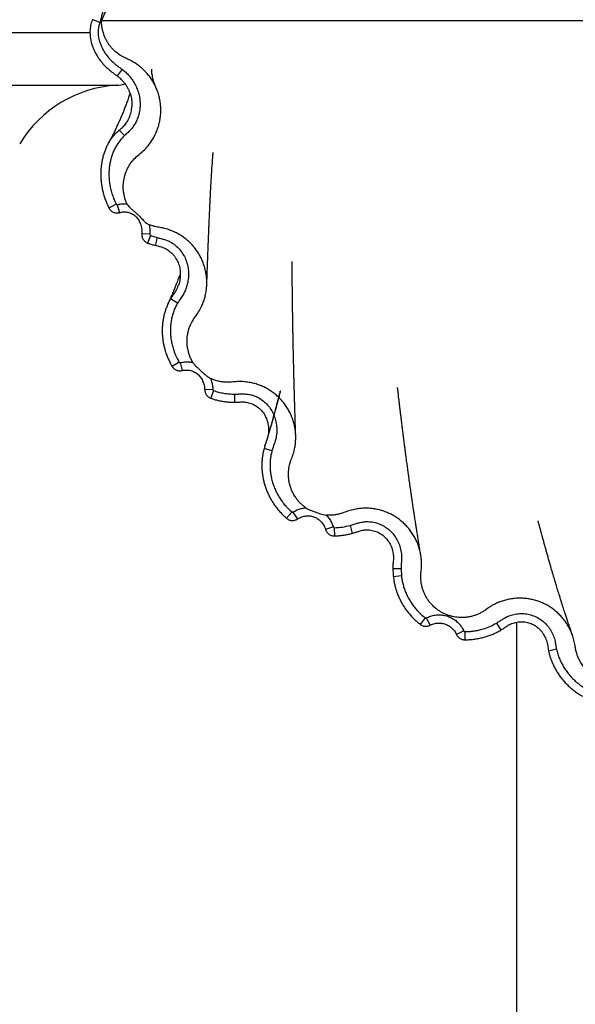
# Model space of a CAD drawing. Units: millimetres. Extents: x 40 to 845, y 51 to 1148.
# Drawn here: x 195 to 243, y 265 to 350 of the extents above; entities that cross this region are included whole.
import ezdxf

# ---------------------------------------------------------------- set-up
doc = ezdxf.new("R2010")
doc.units = ezdxf.units.MM
doc.header["$LTSCALE"] = 4

msp = doc.modelspace()

# ---------------------------------------------------------------- linework, layer by layer
at = {"color": 7, "linetype": 'Continuous', "lineweight": 25}
for p, q in [((202.548, 350.488), (202.194, 349.575)), ((203.767, 349.568), (202.238, 349.568)), ((206.982, 349.568), (203.767, 349.568)), ((209.542, 349.568), (206.982, 349.568)), ((212.757, 349.568), (209.542, 349.568)), ((215.318, 349.568), (212.757, 349.568)), ((218.533, 349.568), (215.318, 349.568)), ((221.093, 349.568), (218.533, 349.568)), ((224.308, 349.568), (221.093, 349.568)), ((226.868, 349.568), (224.308, 349.568)), ((230.083, 349.568), (226.868, 349.568)), ((232.644, 349.568), (230.083, 349.568)), ((204.154, 339.767), (203.703, 340.233)), ((202.784, 339.116), (202.799, 339.146)), ((206.382, 331.224), (206.946, 331.042)), ((207.846, 325.303), (207.851, 325.316)), ((208.696, 325.438), (208.094, 325.787)), ((227.803, 302.71), (227.835, 302.098)), ((237.691, 298.14), (237.691, 262.568))]:
    msp.add_line(p, q, dxfattribs=at)
at = {"color": 8, "linetype": 'Continuous', "lineweight": 25}
for p, q in [((147.691, 348.568), (201.211, 348.568)), ((203.95, 345.435), (203.524, 344.88)), ((151.91, 344.068), (203.472, 344.068)), ((203.45, 333.885), (202.827, 333.565)), ((203.528, 333.849), (203.716, 333.175)), ((206.333, 331.318), (205.633, 331.35)), ((206.382, 331.224), (206.13, 330.571)), ((206.946, 331.042), (206.769, 330.365)), ((208.827, 320.38), (208.223, 320.025)), ((208.907, 320.343), (209.076, 319.664)), ((211.714, 318.043), (211.015, 318.009)), ((211.769, 317.955), (211.538, 317.294)), ((213.557, 317.653), (213.56, 316.953)), ((216.765, 312.807), (216.089, 312.989)), ((218.47, 307.558), (218.013, 307.028)), ((218.564, 307.553), (218.945, 306.966)), ((222.016, 306.286), (221.352, 306.064)), ((222.094, 306.225), (222.102, 305.525)), ((223.44, 306.415), (223.627, 305.74)), ((227.803, 302.71), (227.103, 302.714)), ((227.835, 302.098), (227.139, 302.02)), ((229.869, 298.51), (229.439, 297.958)), ((229.962, 298.503), (230.284, 297.882)), ((233.178, 297.393), (232.546, 297.092)), ((233.257, 297.339), (233.254, 296.639)), ((235.971, 298.065), (236.328, 297.463)), ((241.101, 295.824), (240.419, 295.667))]:
    msp.add_line(p, q, dxfattribs=at)
at = {"color": 8, "linetype": 'Continuous', "lineweight": 25, "flags": 128}
msp.add_lwpolyline([(216.167, 313.222), (216.287, 313.58), (216.287, 313.58), (216.287, 313.58)], dxfattribs=at)
at = {"color": 7, "linetype": 'Continuous', "lineweight": 25}
for centre, radius, start, end in [((204.149, 333.59), 10.5, 93.69399, 148.5515), ((203.182, 348.568), 4.509, 273.69399, 283.09017)]:
    msp.add_arc(centre, radius, start, end, dxfattribs=at)
for points, knots in [([(202.443, 350.922), (202.373, 350.675), (202.233, 350.181), (202.116, 349.68), (202.058, 349.429)], [0, 0, 0, 0, 0.499747, 1, 1, 1, 1]), ([(201.4, 349.674), (201.395, 349.66), (201.362, 349.569), (201.31, 349.402), (201.253, 349.17), (201.216, 348.937), (201.199, 348.696), (201.201, 348.446), (201.223, 348.188), (201.267, 347.925), (201.331, 347.659), (201.418, 347.39), (201.526, 347.12), (201.656, 346.852), (201.807, 346.585), (201.981, 346.321), (202.177, 346.063), (202.392, 345.815), (202.626, 345.578), (202.877, 345.354), (203.136, 345.151), (203.356, 344.999), (203.48, 344.906), (203.521, 344.876)], [0, 0, 0, 0, 0.007646, 0.051109, 0.092735, 0.133943, 0.176073, 0.220591, 0.266167, 0.313033, 0.361335, 0.411153, 0.462469, 0.515146, 0.568779, 0.625024, 0.68224, 0.740249, 0.799015, 0.858465, 0.918034, 0.973054, 1, 1, 1, 1]), ([(202.055, 349.43), (201.985, 349.456), (201.846, 349.508), (201.658, 349.578), (201.511, 349.632), (201.415, 349.668), (201.405, 349.672), (201.4, 349.674)], [0, 0, 0, 0, 0.202135, 0.404271, 0.606406, 0.808542, 1, 1, 1, 1]), ([(204.332, 346.343), (204.175, 346.417), (203.859, 346.567), (203.495, 346.832), (203.221, 347.082), (203.021, 347.299), (202.838, 347.533), (202.676, 347.782), (202.537, 348.041), (202.42, 348.311), (202.325, 348.592), (202.251, 348.897), (202.201, 349.223), (202.194, 349.453), (202.191, 349.568)], [0, 0, 0, 0, 0.126587, 0.256039, 0.327082, 0.398131, 0.471235, 0.544334, 0.615258, 0.686185, 0.759167, 0.832148, 0.915666, 1, 1, 1, 1]), ([(252.691, 349.568), (252.118, 349.568), (250.952, 349.568), (249.182, 349.568), (247.375, 349.568), (245.549, 349.568), (243.727, 349.568), (241.932, 349.568), (240.187, 349.568), (238.508, 349.568), (236.908, 349.568), (235.398, 349.568), (233.979, 349.568), (233.082, 349.568), (232.644, 349.568)], [0, 0, 0, 0, 0.081226, 0.165161, 0.251273, 0.338989, 0.427419, 0.51559, 0.602599, 0.687784, 0.770507, 0.850209, 0.926734, 1, 1, 1, 1]), ([(202.055, 349.43), (202.013, 349.301), (201.928, 349.038), (201.888, 348.627), (201.916, 348.213), (202, 347.847), (202.113, 347.527), (202.237, 347.25), (202.385, 346.982), (202.61, 346.637), (202.942, 346.236), (203.331, 345.878), (203.681, 345.627), (203.86, 345.499), (203.95, 345.435)], [0, 0, 0, 0, 0.08521, 0.172899, 0.25787, 0.344995, 0.407872, 0.470763, 0.535405, 0.600054, 0.729488, 0.861572, 0.930761, 1, 1, 1, 1]), ([(205.406, 338.151), (205.561, 338.281), (205.873, 338.542), (206.227, 338.952), (206.499, 339.336), (206.704, 339.683), (206.88, 340.049), (207.023, 340.428), (207.132, 340.814), (207.209, 341.207), (207.253, 341.609), (207.264, 342.014), (207.241, 342.417), (207.183, 342.818), (207.09, 343.216), (206.964, 343.603), (206.808, 343.973), (206.623, 344.328), (206.407, 344.669), (206.163, 344.991), (205.893, 345.288), (205.6, 345.563), (205.282, 345.814), (204.96, 346.026), (204.643, 346.204), (204.436, 346.296), (204.332, 346.343)], [0, 0, 0, 0, 0.060723, 0.122447, 0.162382, 0.202315, 0.243416, 0.284515, 0.32426, 0.364006, 0.404879, 0.445751, 0.485947, 0.526141, 0.567543, 0.608946, 0.648639, 0.688332, 0.729158, 0.769982, 0.809868, 0.849756, 0.89079, 0.931824, 0.965826, 1, 1, 1, 1]), ([(203.95, 345.435), (204.055, 345.35), (204.266, 345.179), (204.55, 344.885), (204.815, 344.552), (205.049, 344.175), (205.244, 343.756), (205.384, 343.329), (205.466, 342.899), (205.496, 342.474), (205.476, 342.057), (205.407, 341.655), (205.293, 341.272), (205.137, 340.916), (204.943, 340.59), (204.72, 340.295), (204.45, 340.026), (204.255, 339.856), (204.154, 339.767)], [0, 0, 0, 0, 0.061833, 0.123801, 0.185594, 0.25545, 0.325558, 0.395391, 0.459847, 0.524532, 0.588975, 0.649405, 0.710045, 0.770443, 0.826341, 0.882431, 0.938307, 1, 1, 1, 1]), ([(206.824, 343.926), (206.819, 343.937), (206.81, 343.956), (206.784, 344.02), (206.747, 344.118), (206.694, 344.275), (206.638, 344.465), (206.581, 344.681), (206.536, 344.891), (206.503, 345.079), (206.483, 345.269), (206.478, 345.371), (206.478, 345.448), (206.478, 345.449), (206.478, 345.449)], [0, 0, 0, 0, 0.069977, 0.115349, 0.215424, 0.323866, 0.426171, 0.54248, 0.663728, 0.768479, 0.86878, 0.974933, 0.993715, 1, 1, 1, 1]), ([(203.518, 344.872), (203.542, 344.855), (203.629, 344.791), (203.769, 344.677), (203.935, 344.515), (204.094, 344.334), (204.25, 344.128), (204.392, 343.903), (204.514, 343.667), (204.615, 343.425), (204.693, 343.179), (204.749, 342.932), (204.78, 342.684), (204.792, 342.458), (204.783, 342.315), (204.779, 342.255)], [0, 0, 0, 0, 0.0294961, 0.1069491, 0.1788516, 0.2579007, 0.345798, 0.433871, 0.5214405, 0.6079735, 0.6930799, 0.776514, 0.8585133, 0.9403697, 1, 1, 1, 1]), ([(204.626, 343.378), (204.616, 343.348), (204.565, 343.193), (204.467, 342.906), (204.33, 342.528), (204.194, 342.169), (204.057, 341.822), (203.918, 341.485), (203.794, 341.193), (203.688, 340.952), (203.599, 340.753), (203.512, 340.563), (203.431, 340.39), (203.352, 340.225), (203.264, 340.043), (203.156, 339.825), (203.022, 339.564), (202.9, 339.331), (202.822, 339.191), (202.797, 339.147)], [0, 0, 0, 0, 0.018323, 0.095645, 0.178669, 0.258323, 0.328119, 0.408142, 0.484739, 0.530203, 0.578577, 0.625674, 0.666852, 0.705494, 0.749812, 0.807252, 0.87781, 0.96147, 1, 1, 1, 1]), ([(203.703, 340.233), (203.793, 340.307), (203.883, 340.381), (203.977, 340.451), (203.977, 340.451)], [0, 0, 0, 0, 0.999836, 1, 1, 1, 1]), ([(204.154, 339.767), (204.017, 339.624), (203.74, 339.335), (203.454, 338.901), (203.254, 338.514), (203.118, 338.187), (203.007, 337.847), (202.921, 337.492), (202.861, 337.129), (202.827, 336.755), (202.819, 336.377), (202.839, 335.977), (202.891, 335.561), (202.979, 335.128), (203.103, 334.7), (203.257, 334.282), (203.386, 334.016), (203.45, 333.885)], [0, 0, 0, 0, 0.093538, 0.188967, 0.244367, 0.299772, 0.356625, 0.413484, 0.472275, 0.53107, 0.591096, 0.651125, 0.720231, 0.789338, 0.860174, 0.931012, 1, 1, 1, 1]), ([(202.784, 339.116), (202.765, 339.084), (202.693, 338.958), (202.585, 338.727), (202.461, 338.422), (202.355, 338.103), (202.268, 337.774), (202.2, 337.434), (202.153, 337.087), (202.126, 336.732), (202.12, 336.373), (202.136, 336.01), (202.174, 335.645), (202.233, 335.28), (202.315, 334.916), (202.418, 334.556), (202.543, 334.2), (202.679, 333.869), (202.783, 333.662), (202.83, 333.567)], [0, 0, 0, 0, 0.019398, 0.075502, 0.132547, 0.190572, 0.249589, 0.30956, 0.370397, 0.431947, 0.494002, 0.557076, 0.620655, 0.684726, 0.749248, 0.814165, 0.879403, 0.944876, 1, 1, 1, 1]), ([(204.371, 333.923), (204.366, 333.932), (204.321, 334.03), (204.245, 334.221), (204.157, 334.505), (204.095, 334.799), (204.046, 335.191), (204.047, 335.584), (204.095, 335.971), (204.156, 336.26), (204.242, 336.542), (204.352, 336.818), (204.487, 337.087), (204.689, 337.414), (204.981, 337.788), (205.263, 338.029), (205.406, 338.151)], [0, 0, 0, 0, 0.006338, 0.068954, 0.131567, 0.196092, 0.260621, 0.383196, 0.446235, 0.509272, 0.571848, 0.634425, 0.698904, 0.763385, 0.880216, 1, 1, 1, 1]), ([(211.191, 326.998), (211.198, 327.176), (211.21, 327.514), (211.228, 328.007), (211.245, 328.45), (211.259, 328.851), (211.272, 329.183), (211.282, 329.462), (211.291, 329.685), (211.299, 329.898), (211.307, 330.117), (211.316, 330.364), (211.329, 330.677), (211.342, 331.028), (211.356, 331.385), (211.37, 331.717), (211.384, 332.057), (211.4, 332.449), (211.419, 332.877), (211.438, 333.307), (211.454, 333.662), (211.468, 333.96), (211.479, 334.202), (211.491, 334.424), (211.501, 334.624), (211.511, 334.824), (211.523, 335.053), (211.539, 335.362), (211.56, 335.731), (211.583, 336.128), (211.605, 336.497), (211.626, 336.829), (211.646, 337.128), (211.666, 337.407), (211.683, 337.643), (211.697, 337.842), (211.71, 338.002), (211.721, 338.151), (211.73, 338.255), (211.733, 338.309), (211.734, 338.321), (211.734, 338.325), (211.734, 338.327), (211.734, 338.327), (211.734, 338.327)], [0, 0, 0, 0, 0.055439, 0.104645, 0.14744, 0.185438, 0.220194, 0.241805, 0.263783, 0.282536, 0.300788, 0.324233, 0.350227, 0.385725, 0.418611, 0.445072, 0.473373, 0.507934, 0.547284, 0.583749, 0.617691, 0.640142, 0.66021, 0.678045, 0.694403, 0.709573, 0.728007, 0.751599, 0.786315, 0.819335, 0.849614, 0.876802, 0.900486, 0.922809, 0.94479, 0.95796, 0.971108, 0.98365, 0.995614, 0.998029, 0.998895, 0.99956, 0.999832, 1, 1, 1, 1]), ([(202.828, 333.566), (202.83, 333.561), (202.848, 333.519), (202.898, 333.448), (202.978, 333.356), (203.073, 333.279), (203.179, 333.217), (203.294, 333.173), (203.415, 333.148), (203.536, 333.144), (203.638, 333.154), (203.695, 333.17), (203.716, 333.177)], [0, 0, 0, 0, 0.015331, 0.130421, 0.245658, 0.362089, 0.477789, 0.594631, 0.711337, 0.829518, 0.938262, 1, 1, 1, 1]), ([(203.45, 333.885), (203.454, 333.878), (203.463, 333.863), (203.483, 333.85), (203.504, 333.845), (203.519, 333.846), (203.527, 333.848), (203.528, 333.849)], [0, 0, 0, 0, 0.262337, 0.527041, 0.751958, 0.964621, 1, 1, 1, 1]), ([(203.528, 333.849), (203.642, 333.875), (203.874, 333.93), (204.159, 333.941), (204.325, 333.926), (204.371, 333.923)], [0, 0, 0, 0, 0.413833, 0.837873, 1, 1, 1, 1]), ([(204.371, 333.923), (204.399, 333.871), (204.457, 333.765), (204.603, 333.601), (204.796, 333.427), (205.033, 333.235), (205.266, 333.028), (205.507, 332.792), (205.749, 332.53), (205.961, 332.321), (206.139, 332.19), (206.223, 332.15), (206.266, 332.13)], [0, 0, 0, 0, 0.0665064, 0.1360328, 0.2517122, 0.3674476, 0.485559, 0.6037083, 0.7487838, 0.8942994, 0.9465409, 1, 1, 1, 1]), ([(203.717, 333.171), (203.745, 333.18), (203.833, 333.206), (203.985, 333.229), (204.168, 333.238), (204.346, 333.224), (204.517, 333.187), (204.683, 333.13), (204.843, 333.051), (204.992, 332.953), (205.127, 332.839), (205.247, 332.707), (205.352, 332.558), (205.443, 332.392), (205.519, 332.209), (205.577, 332.012), (205.618, 331.802), (205.636, 331.583), (205.641, 331.431), (205.634, 331.353), (205.634, 331.351)], [0, 0, 0, 0, 0.027365, 0.088061, 0.146643, 0.203022, 0.258097, 0.31412, 0.370845, 0.427762, 0.484194, 0.540221, 0.597671, 0.657947, 0.721155, 0.787042, 0.855018, 0.925117, 0.997569, 1, 1, 1, 1]), ([(206.266, 332.13), (206.267, 332.128), (206.296, 331.995), (206.338, 331.724), (206.334, 331.454), (206.333, 331.318)], [0, 0, 0, 0, 0.008378, 0.499733, 1, 1, 1, 1]), ([(207.068, 331.918), (206.932, 331.942), (206.659, 331.988), (206.398, 332.083), (206.266, 332.13)], [0, 0, 0, 0, 0.496434, 1, 1, 1, 1]), ([(210.217, 324.281), (210.313, 324.416), (210.507, 324.687), (210.726, 325.1), (210.896, 325.501), (211.022, 325.885), (211.116, 326.284), (211.175, 326.687), (211.199, 327.09), (211.19, 327.491), (211.146, 327.895), (211.068, 328.293), (210.958, 328.682), (210.816, 329.059), (210.64, 329.427), (210.434, 329.777), (210.202, 330.105), (209.945, 330.411), (209.661, 330.698), (209.353, 330.96), (209.025, 331.193), (208.679, 331.398), (208.312, 331.575), (207.92, 331.725), (207.504, 331.846), (207.214, 331.894), (207.068, 331.918)], [0, 0, 0, 0, 0.049864, 0.10028, 0.140364, 0.180724, 0.22197, 0.263529, 0.303289, 0.343328, 0.384231, 0.425429, 0.465343, 0.505539, 0.546631, 0.588031, 0.627617, 0.667471, 0.708173, 0.749173, 0.789012, 0.829133, 0.870129, 0.911421, 0.955522, 1, 1, 1, 1]), ([(205.636, 331.35), (205.634, 331.333), (205.63, 331.275), (205.641, 331.174), (205.67, 331.054), (205.717, 330.939), (205.782, 330.834), (205.862, 330.74), (205.959, 330.659), (206.05, 330.602), (206.111, 330.58), (206.131, 330.573)], [0, 0, 0, 0, 0.052244, 0.178779, 0.30396, 0.428716, 0.553177, 0.678094, 0.802782, 0.936116, 1, 1, 1, 1]), ([(206.333, 331.318), (206.333, 331.304), (206.334, 331.28), (206.347, 331.251), (206.363, 331.233), (206.376, 331.227), (206.382, 331.224)], [0, 0, 0, 0, 0.365015, 0.618526, 0.83237, 1, 1, 1, 1]), ([(206.946, 331.042), (207.053, 331.015), (207.265, 330.961), (207.582, 330.872), (207.891, 330.762), (208.236, 330.585), (208.593, 330.315), (208.943, 329.949), (209.225, 329.529), (209.441, 329.063), (209.58, 328.561), (209.643, 328.024), (209.619, 327.471), (209.516, 326.973), (209.365, 326.55), (209.197, 326.195), (208.955, 325.835), (208.79, 325.582), (208.696, 325.438)], [0, 0, 0, 0, 0.04568, 0.091499, 0.137028, 0.182311, 0.252416, 0.322543, 0.392484, 0.462436, 0.535526, 0.608637, 0.686925, 0.765222, 0.819538, 0.87402, 0.928321, 1, 1, 1, 1]), ([(206.13, 330.571), (206.225, 330.537), (206.416, 330.467), (206.631, 330.407), (206.751, 330.375), (206.771, 330.37)], [0, 0, 0, 0, 0.449388, 0.906227, 1, 1, 1, 1]), ([(206.772, 330.375), (206.81, 330.366), (206.958, 330.329), (207.176, 330.278), (207.422, 330.203), (207.62, 330.119), (207.808, 330.014), (207.987, 329.889), (208.158, 329.744), (208.317, 329.58), (208.461, 329.399), (208.589, 329.205), (208.698, 329), (208.785, 328.787), (208.852, 328.566), (208.899, 328.335), (208.926, 328.096), (208.932, 327.851), (208.916, 327.604), (208.878, 327.357), (208.826, 327.136), (208.778, 327.001), (208.758, 326.945)], [0, 0, 0, 0, 0.025775, 0.099949, 0.146694, 0.194329, 0.240549, 0.288205, 0.337138, 0.387106, 0.437767, 0.488718, 0.539467, 0.589542, 0.639709, 0.690832, 0.743553, 0.797144, 0.851421, 0.906123, 0.960942, 1, 1, 1, 1]), ([(218.796, 314.112), (218.79, 314.286), (218.779, 314.616), (218.763, 315.094), (218.749, 315.52), (218.738, 315.888), (218.728, 316.196), (218.721, 316.443), (218.715, 316.642), (218.71, 316.818), (218.702, 317.062), (218.693, 317.401), (218.682, 317.794), (218.672, 318.172), (218.662, 318.518), (218.653, 318.866), (218.645, 319.195), (218.638, 319.486), (218.632, 319.749), (218.625, 320.016), (218.618, 320.317), (218.611, 320.652), (218.603, 321.014), (218.594, 321.393), (218.587, 321.767), (218.58, 322.114), (218.573, 322.435), (218.567, 322.759), (218.561, 323.113), (218.554, 323.499), (218.547, 323.897), (218.541, 324.283), (218.534, 324.713), (218.527, 325.209), (218.519, 325.798), (218.513, 326.328), (218.508, 326.782), (218.504, 327.153), (218.501, 327.529), (218.498, 327.906), (218.496, 328.275), (218.494, 328.592), (218.493, 328.801), (218.491, 328.917), (218.49, 328.968), (218.489, 328.993), (218.488, 328.998), (218.488, 328.999), (218.488, 328.999)], [0, 0, 0, 0, 0.041229, 0.077985, 0.110203, 0.137822, 0.160449, 0.178537, 0.192056, 0.203947, 0.216829, 0.245041, 0.276884, 0.300562, 0.324724, 0.349375, 0.372777, 0.392484, 0.408789, 0.426372, 0.446739, 0.469475, 0.493659, 0.518808, 0.544615, 0.567443, 0.586773, 0.607145, 0.630349, 0.655271, 0.681263, 0.706427, 0.728743, 0.762769, 0.799957, 0.838763, 0.861488, 0.884424, 0.907439, 0.930523, 0.953648, 0.974364, 0.988803, 0.993799, 0.997964, 0.999369, 0.999834, 1, 1, 1, 1]), ([(208.926, 327.941), (208.91, 327.899), (208.869, 327.792), (208.803, 327.62), (208.726, 327.422), (208.642, 327.208), (208.54, 326.952), (208.413, 326.638), (208.257, 326.261), (208.075, 325.833), (207.936, 325.511), (207.857, 325.338), (207.848, 325.317)], [0, 0, 0, 0, 0.0444299, 0.1133589, 0.1848211, 0.259359, 0.3487814, 0.4698051, 0.6145043, 0.782798, 0.9745911, 1, 1, 1, 1]), ([(208.094, 325.787), (208.195, 325.944), (208.296, 326.1), (208.411, 326.247), (208.411, 326.247)], [0, 0, 0, 0, 0.999899, 1, 1, 1, 1]), ([(207.845, 325.304), (207.817, 325.243), (207.743, 325.079), (207.645, 324.802), (207.549, 324.477), (207.474, 324.143), (207.42, 323.803), (207.386, 323.457), (207.374, 323.106), (207.384, 322.751), (207.415, 322.396), (207.469, 322.041), (207.543, 321.687), (207.64, 321.337), (207.758, 320.991), (207.897, 320.652), (208.051, 320.328), (208.168, 320.123), (208.224, 320.025)], [0, 0, 0, 0, 0.036609, 0.098137, 0.159905, 0.221942, 0.28452, 0.347766, 0.411657, 0.476144, 0.541156, 0.606313, 0.672055, 0.738147, 0.804545, 0.871251, 0.938253, 1, 1, 1, 1]), ([(208.696, 325.438), (208.636, 325.328), (208.515, 325.108), (208.368, 324.756), (208.249, 324.391), (208.161, 324.016), (208.103, 323.638), (208.075, 323.255), (208.077, 322.869), (208.11, 322.472), (208.174, 322.072), (208.271, 321.666), (208.401, 321.266), (208.579, 320.831), (208.737, 320.543), (208.827, 320.38)], [0, 0, 0, 0, 0.071053, 0.142105, 0.215204, 0.288307, 0.359977, 0.431649, 0.505087, 0.57853, 0.656505, 0.734482, 0.814396, 0.894313, 1, 1, 1, 1]), ([(210.011, 320.34), (209.953, 320.444), (209.834, 320.652), (209.672, 321.052), (209.566, 321.45), (209.513, 321.836), (209.497, 322.131), (209.507, 322.426), (209.542, 322.721), (209.603, 323.015), (209.714, 323.384), (209.9, 323.821), (210.11, 324.126), (210.217, 324.281)], [0, 0, 0, 0, 0.085127, 0.171181, 0.3086, 0.379021, 0.449942, 0.519836, 0.59025, 0.662269, 0.734825, 0.865759, 1, 1, 1, 1]), ([(208.224, 320.026), (208.228, 320.018), (208.251, 319.975), (208.307, 319.904), (208.394, 319.817), (208.495, 319.746), (208.61, 319.69), (208.732, 319.653), (208.86, 319.639), (208.975, 319.642), (209.045, 319.658), (209.076, 319.665)], [0, 0, 0, 0, 0.0246, 0.148208, 0.271505, 0.395703, 0.519099, 0.655629, 0.780569, 0.906223, 1, 1, 1, 1]), ([(208.827, 320.38), (208.832, 320.372), (208.842, 320.357), (208.865, 320.344), (208.888, 320.34), (208.901, 320.342), (208.907, 320.343)], [0, 0, 0, 0, 0.283712, 0.56969, 0.814918, 1, 1, 1, 1]), ([(208.907, 320.343), (209.036, 320.369), (209.298, 320.42), (209.673, 320.414), (209.909, 320.363), (210.011, 320.34)], [0, 0, 0, 0, 0.352807, 0.716842, 1, 1, 1, 1]), ([(210.011, 320.34), (210.058, 320.274), (210.152, 320.139), (210.343, 319.949), (210.559, 319.75), (210.8, 319.538), (211.039, 319.324), (211.267, 319.131), (211.433, 319.037), (211.505, 318.996)], [0, 0, 0, 0, 0.12015, 0.243161, 0.400276, 0.557353, 0.717331, 0.877204, 1, 1, 1, 1]), ([(209.077, 319.661), (209.111, 319.67), (209.205, 319.695), (209.364, 319.712), (209.548, 319.713), (209.727, 319.691), (209.9, 319.647), (210.068, 319.581), (210.227, 319.496), (210.376, 319.391), (210.511, 319.268), (210.632, 319.128), (210.739, 318.971), (210.831, 318.798), (210.906, 318.61), (210.964, 318.408), (211.001, 318.206), (211.01, 318.071), (211.014, 318.008)], [0, 0, 0, 0, 0.035734, 0.099661, 0.162041, 0.222725, 0.283096, 0.344091, 0.405616, 0.467323, 0.528976, 0.591398, 0.655649, 0.722206, 0.791132, 0.862232, 0.935682, 1, 1, 1, 1]), ([(211.505, 318.996), (211.541, 318.9), (211.613, 318.707), (211.685, 318.387), (211.704, 318.163), (211.714, 318.043)], [0, 0, 0, 0, 0.313073, 0.630211, 1, 1, 1, 1]), ([(213.429, 318.687), (213.333, 318.677), (213.14, 318.658), (212.846, 318.661), (212.55, 318.686), (212.224, 318.743), (211.871, 318.838), (211.627, 318.943), (211.505, 318.996)], [0, 0, 0, 0, 0.147355, 0.294716, 0.446338, 0.597961, 0.797688, 1, 1, 1, 1]), ([(218.44, 312.119), (218.493, 312.258), (218.599, 312.539), (218.704, 312.961), (218.771, 313.374), (218.802, 313.778), (218.799, 314.188), (218.76, 314.595), (218.688, 314.992), (218.582, 315.381), (218.443, 315.763), (218.273, 316.132), (218.073, 316.482), (217.846, 316.814), (217.588, 317.129), (217.305, 317.42), (217.001, 317.683), (216.679, 317.919), (216.334, 318.13), (215.972, 318.311), (215.598, 318.459), (215.212, 318.576), (214.813, 318.661), (214.381, 318.715), (213.917, 318.732), (213.592, 318.702), (213.429, 318.687)], [0, 0, 0, 0, 0.044946, 0.090296, 0.130446, 0.170873, 0.212188, 0.253815, 0.293644, 0.333756, 0.37474, 0.416022, 0.455871, 0.495999, 0.537017, 0.578344, 0.61793, 0.657783, 0.698481, 0.739477, 0.779383, 0.819576, 0.860652, 0.902028, 0.950759, 1, 1, 1, 1]), ([(211.017, 318.009), (211.017, 317.992), (211.018, 317.934), (211.039, 317.835), (211.079, 317.717), (211.138, 317.607), (211.213, 317.508), (211.302, 317.422), (211.407, 317.351), (211.488, 317.309), (211.535, 317.296), (211.539, 317.295)], [0, 0, 0, 0, 0.05327, 0.186929, 0.3191, 0.450816, 0.581948, 0.713556, 0.844847, 0.986357, 1, 1, 1, 1]), ([(211.714, 318.043), (211.716, 318.029), (211.719, 318.006), (211.735, 317.978), (211.752, 317.962), (211.765, 317.957), (211.769, 317.955)], [0, 0, 0, 0, 0.369235, 0.638085, 0.86676, 1, 1, 1, 1]), ([(211.769, 317.955), (211.911, 317.909), (212.196, 317.816), (212.639, 317.723), (213.094, 317.662), (213.402, 317.656), (213.557, 317.653)], [0, 0, 0, 0, 0.245511, 0.492725, 0.745403, 1, 1, 1, 1]), ([(213.557, 317.653), (213.684, 317.655), (213.939, 317.66), (214.32, 317.668), (214.701, 317.648), (215.109, 317.566), (215.528, 317.393), (215.945, 317.137), (216.313, 316.814), (216.626, 316.433), (216.875, 316.002), (217.058, 315.524), (217.165, 315.012), (217.19, 314.472), (217.129, 313.925), (216.996, 313.468), (216.853, 313.103), (216.794, 312.906), (216.765, 312.807)], [0, 0, 0, 0, 0.052562, 0.105329, 0.157641, 0.209581, 0.276696, 0.343825, 0.410829, 0.477839, 0.546713, 0.615608, 0.688606, 0.761622, 0.838313, 0.915002, 0.957517, 1, 1, 1, 1]), ([(216.435, 314.123), (216.511, 314.351), (216.651, 314.767), (216.733, 315.082), (216.826, 315.408), (216.9, 315.681), (216.964, 315.912), (217.014, 316.099), (217.052, 316.239), (217.079, 316.34), (217.1, 316.422), (217.125, 316.515), (217.157, 316.636), (217.197, 316.789), (217.244, 316.97), (217.298, 317.176), (217.356, 317.402), (217.41, 317.613), (217.451, 317.779), (217.474, 317.872), (217.482, 317.908), (217.483, 317.913), (217.483, 317.912), (217.483, 317.911), (217.482, 317.908), (217.481, 317.904), (217.479, 317.899), (217.477, 317.889), (217.473, 317.875), (217.465, 317.843), (217.451, 317.792), (217.427, 317.697), (217.391, 317.557), (217.343, 317.373), (217.29, 317.171), (217.237, 316.967), (217.185, 316.775), (217.137, 316.593), (217.09, 316.422), (217.039, 316.233), (216.976, 316.004), (216.895, 315.712), (216.797, 315.362), (216.681, 314.958), (216.548, 314.502), (216.398, 313.998), (216.266, 313.565), (216.183, 313.307), (216.158, 313.226)], [0, 0, 0, 0, 0.055824, 0.101327, 0.141184, 0.175377, 0.203887, 0.2267, 0.243804, 0.255188, 0.263386, 0.27365, 0.28891, 0.307389, 0.329095, 0.354038, 0.38113, 0.409122, 0.429234, 0.441501, 0.444763, 0.445743, 0.446107, 0.446422, 0.446735, 0.447092, 0.447526, 0.448057, 0.44947, 0.451403, 0.456907, 0.46465, 0.48051, 0.501491, 0.525195, 0.54789, 0.569532, 0.590122, 0.609656, 0.628136, 0.65524, 0.689503, 0.730928, 0.779507, 0.83523, 0.898085, 0.96806, 1, 1, 1, 1]), ([(229.489, 303.918), (229.46, 304.09), (229.405, 304.414), (229.327, 304.88), (229.26, 305.292), (229.205, 305.628), (229.163, 305.893), (229.131, 306.093), (229.106, 306.251), (229.087, 306.372), (229.067, 306.5), (229.043, 306.66), (229.01, 306.87), (228.973, 307.115), (228.929, 307.403), (228.888, 307.675), (228.851, 307.921), (228.821, 308.126), (228.79, 308.336), (228.761, 308.533), (228.737, 308.696), (228.719, 308.82), (228.704, 308.927), (228.685, 309.057), (228.659, 309.235), (228.626, 309.471), (228.588, 309.74), (228.548, 310.02), (228.51, 310.291), (228.468, 310.593), (228.424, 310.919), (228.377, 311.26), (228.336, 311.564), (228.3, 311.83), (228.268, 312.071), (228.235, 312.324), (228.196, 312.615), (228.155, 312.933), (228.116, 313.229), (228.081, 313.504), (228.046, 313.78), (228.007, 314.085), (227.969, 314.381), (227.938, 314.63), (227.914, 314.826), (227.891, 315.012), (227.863, 315.233), (227.83, 315.507), (227.791, 315.824), (227.748, 316.175), (227.707, 316.519), (227.668, 316.844), (227.634, 317.131), (227.602, 317.397), (227.577, 317.616), (227.555, 317.799), (227.537, 317.95), (227.522, 318.082), (227.511, 318.166), (227.506, 318.204), (227.505, 318.216), (227.504, 318.22), (227.503, 318.222), (227.503, 318.222), (227.503, 318.222)], [0, 0, 0, 0, 0.042304, 0.079757, 0.112315, 0.13994, 0.158466, 0.173798, 0.185925, 0.194835, 0.201429, 0.215123, 0.230964, 0.248963, 0.26997, 0.295171, 0.309093, 0.324038, 0.340007, 0.354782, 0.366491, 0.375122, 0.381544, 0.389428, 0.402858, 0.419633, 0.439566, 0.459528, 0.47845, 0.496326, 0.522293, 0.545646, 0.566465, 0.584239, 0.599744, 0.615133, 0.63534, 0.658163, 0.678627, 0.694368, 0.712544, 0.733219, 0.754304, 0.770574, 0.781758, 0.792435, 0.806653, 0.824475, 0.845297, 0.867745, 0.891777, 0.910848, 0.929587, 0.94613, 0.96115, 0.970588, 0.981716, 0.990859, 0.996849, 0.998671, 0.999298, 0.999745, 0.99991, 1, 1, 1, 1]), ([(211.539, 317.295), (211.637, 317.262), (211.851, 317.189), (212.188, 317.102), (212.547, 317.031), (212.896, 316.983), (213.224, 316.958), (213.442, 316.952), (213.55, 316.957), (213.56, 316.957)], [0, 0, 0, 0, 0.150925, 0.329109, 0.506638, 0.683925, 0.842467, 0.985694, 1, 1, 1, 1]), ([(213.56, 316.954), (213.667, 316.955), (213.876, 316.959), (214.147, 316.983), (214.376, 316.985), (214.573, 316.962), (214.775, 316.919), (214.981, 316.852), (215.184, 316.764), (215.38, 316.655), (215.566, 316.526), (215.738, 316.381), (215.893, 316.22), (216.031, 316.046), (216.149, 315.859), (216.251, 315.659), (216.336, 315.445), (216.402, 315.219), (216.449, 314.984), (216.474, 314.743), (216.478, 314.499), (216.46, 314.255), (216.423, 314.022), (216.381, 313.873), (216.361, 313.803)], [0, 0, 0, 0, 0.062753, 0.122311, 0.159334, 0.196988, 0.238089, 0.280327, 0.32353, 0.367412, 0.411629, 0.455791, 0.499463, 0.542403, 0.585363, 0.629006, 0.674057, 0.719995, 0.76673, 0.814087, 0.861827, 0.909668, 0.95723, 1, 1, 1, 1]), ([(216.093, 312.988), (216.091, 312.979), (216.059, 312.877), (216.01, 312.668), (215.956, 312.363), (215.918, 312.037), (215.899, 311.7), (215.901, 311.35), (215.924, 310.998), (215.97, 310.647), (216.037, 310.297), (216.126, 309.95), (216.237, 309.606), (216.369, 309.268), (216.521, 308.938), (216.693, 308.618), (216.885, 308.308), (217.095, 308.008), (217.324, 307.72), (217.572, 307.446), (217.802, 307.215), (217.955, 307.083), (218.015, 307.031)], [0, 0, 0, 0, 0.004014, 0.048793, 0.097418, 0.144865, 0.197611, 0.250675, 0.30415, 0.357678, 0.411612, 0.465925, 0.52058, 0.575521, 0.630685, 0.685692, 0.740816, 0.796246, 0.851957, 0.907913, 0.964065, 1, 1, 1, 1]), ([(216.164, 313.211), (216.154, 313.18), (216.128, 313.106), (216.107, 313.031), (216.095, 312.987)], [0, 0, 0, 0, 0.4238253, 1, 1, 1, 1]), ([(216.765, 312.807), (216.733, 312.677), (216.67, 312.418), (216.617, 312.017), (216.595, 311.609), (216.608, 311.2), (216.653, 310.796), (216.73, 310.397), (216.84, 310.002), (216.984, 309.608), (217.16, 309.222), (217.371, 308.843), (217.614, 308.479), (217.881, 308.142), (218.165, 307.832), (218.368, 307.65), (218.47, 307.558)], [0, 0, 0, 0, 0.0688315, 0.1376637, 0.2084863, 0.279313, 0.3485932, 0.4178747, 0.4889315, 0.5599907, 0.6338281, 0.7076667, 0.7834607, 0.8592557, 0.9294309, 1, 1, 1, 1]), ([(219.652, 307.933), (219.643, 307.94), (219.555, 308.003), (219.392, 308.131), (219.175, 308.334), (218.974, 308.558), (218.737, 308.873), (218.541, 309.214), (218.39, 309.573), (218.299, 309.854), (218.232, 310.142), (218.19, 310.436), (218.173, 310.736), (218.186, 311.121), (218.252, 311.591), (218.377, 311.941), (218.44, 312.119)], [0, 0, 0, 0, 0.007109, 0.069431, 0.132202, 0.196412, 0.261117, 0.383563, 0.446311, 0.509504, 0.571785, 0.634529, 0.698703, 0.763356, 0.880198, 1, 1, 1, 1]), ([(218.47, 307.558), (218.477, 307.553), (218.491, 307.543), (218.516, 307.537), (218.542, 307.541), (218.557, 307.549), (218.564, 307.553)], [0, 0, 0, 0, 0.25483, 0.510789, 0.749343, 1, 1, 1, 1]), ([(218.564, 307.553), (218.676, 307.618), (218.902, 307.751), (219.271, 307.881), (219.527, 307.916), (219.652, 307.933)], [0, 0, 0, 0, 0.333015, 0.674776, 1, 1, 1, 1]), ([(219.652, 307.933), (219.714, 307.894), (219.838, 307.816), (220.109, 307.698), (220.469, 307.564), (220.84, 307.433), (221.149, 307.334), (221.312, 307.311), (221.393, 307.299)], [0, 0, 0, 0, 0.117627, 0.235665, 0.476162, 0.736643, 0.868628, 1, 1, 1, 1]), ([(222.986, 307.542), (222.895, 307.508), (222.714, 307.44), (222.43, 307.366), (222.138, 307.315), (221.79, 307.282), (221.542, 307.293), (221.393, 307.299)], [0, 0, 0, 0, 0.1781067, 0.3574719, 0.5407122, 0.7252581, 1, 1, 1, 1]), ([(229.52, 302.487), (229.535, 302.632), (229.565, 302.925), (229.558, 303.353), (229.519, 303.766), (229.446, 304.165), (229.339, 304.562), (229.198, 304.945), (229.027, 305.311), (228.826, 305.66), (228.595, 305.995), (228.336, 306.308), (228.054, 306.596), (227.75, 306.86), (227.42, 307.099), (227.073, 307.307), (226.711, 307.485), (226.34, 307.631), (225.953, 307.748), (225.558, 307.831), (225.158, 307.879), (224.755, 307.894), (224.347, 307.875), (223.912, 307.816), (223.453, 307.714), (223.142, 307.599), (222.986, 307.542)], [0, 0, 0, 0, 0.044033, 0.088445, 0.128602, 0.169038, 0.21036, 0.251995, 0.291838, 0.331964, 0.372965, 0.414263, 0.454099, 0.494212, 0.535215, 0.576526, 0.616112, 0.656249, 0.696666, 0.737661, 0.777579, 0.817783, 0.858872, 0.900261, 0.949862, 1, 1, 1, 1]), ([(218.013, 307.028), (218.045, 307.003), (218.108, 306.953), (218.218, 306.897), (218.338, 306.857), (218.467, 306.837), (218.596, 306.839), (218.72, 306.862), (218.834, 306.903), (218.909, 306.939), (218.943, 306.965), (218.945, 306.967)], [0, 0, 0, 0, 0.120037, 0.242566, 0.366165, 0.498249, 0.629163, 0.751444, 0.873732, 0.991311, 1, 1, 1, 1]), ([(218.947, 306.963), (218.981, 306.986), (219.07, 307.045), (219.225, 307.118), (219.407, 307.183), (219.592, 307.224), (219.776, 307.243), (219.961, 307.239), (220.142, 307.213), (220.318, 307.166), (220.485, 307.098), (220.644, 307.01), (220.793, 306.901), (220.933, 306.773), (221.059, 306.626), (221.172, 306.464), (221.265, 306.287), (221.325, 306.152), (221.347, 306.075), (221.351, 306.064)], [0, 0, 0, 0, 0.040755, 0.106895, 0.171429, 0.233843, 0.295326, 0.356831, 0.417961, 0.478443, 0.538232, 0.598316, 0.659716, 0.722901, 0.78753, 0.853071, 0.919995, 0.988275, 1, 1, 1, 1]), ([(221.393, 307.299), (221.398, 307.294), (221.492, 307.201), (221.661, 307.001), (221.87, 306.666), (221.966, 306.416), (222.016, 306.286)], [0, 0, 0, 0, 0.018095, 0.331638, 0.652904, 1, 1, 1, 1]), ([(223.44, 306.415), (223.557, 306.45), (223.792, 306.52), (224.142, 306.63), (224.498, 306.717), (224.901, 306.759), (225.344, 306.724), (225.814, 306.609), (226.257, 306.415), (226.667, 306.151), (227.029, 305.818), (227.337, 305.425), (227.58, 304.984), (227.754, 304.499), (227.85, 303.982), (227.86, 303.502), (227.817, 303.08), (227.808, 302.833), (227.803, 302.71)], [0, 0, 0, 0, 0.051023, 0.102221, 0.153037, 0.203538, 0.270554, 0.337573, 0.404495, 0.471417, 0.54002, 0.608653, 0.678854, 0.74906, 0.823059, 0.897068, 0.948554, 1, 1, 1, 1]), ([(242.478, 296.994), (242.44, 297.105), (242.367, 297.312), (242.266, 297.606), (242.18, 297.859), (242.106, 298.078), (242.041, 298.273), (241.98, 298.455), (241.923, 298.629), (241.864, 298.809), (241.8, 299.004), (241.73, 299.221), (241.658, 299.444), (241.593, 299.65), (241.54, 299.817), (241.499, 299.947), (241.462, 300.064), (241.422, 300.191), (241.374, 300.347), (241.317, 300.531), (241.22, 300.844), (241.086, 301.286), (240.946, 301.753), (240.84, 302.111), (240.777, 302.325), (240.726, 302.498), (240.677, 302.667), (240.618, 302.868), (240.541, 303.136), (240.449, 303.456), (240.349, 303.808), (240.251, 304.157), (240.152, 304.511), (240.054, 304.867), (239.96, 305.206), (239.881, 305.498), (239.825, 305.704), (239.784, 305.856), (239.748, 305.989), (239.701, 306.16), (239.653, 306.342), (239.608, 306.511), (239.574, 306.638), (239.551, 306.725), (239.538, 306.772), (239.534, 306.789), (239.532, 306.795), (239.532, 306.797), (239.531, 306.798), (239.531, 306.798), (239.531, 306.798)], [0, 0, 0, 0, 0.039488, 0.073761, 0.102803, 0.126834, 0.14861, 0.168921, 0.187957, 0.206969, 0.228434, 0.252358, 0.278245, 0.30082, 0.318662, 0.331761, 0.342371, 0.355744, 0.372098, 0.391438, 0.413676, 0.469504, 0.527945, 0.555486, 0.576908, 0.591861, 0.607039, 0.626854, 0.651317, 0.685519, 0.719969, 0.753316, 0.785555, 0.82084, 0.853803, 0.881031, 0.902162, 0.911088, 0.923115, 0.938922, 0.95852, 0.973223, 0.985233, 0.993681, 0.997691, 0.99896, 0.999418, 0.999764, 0.9999, 1, 1, 1, 1]), ([(221.353, 306.065), (221.356, 306.056), (221.369, 306.006), (221.412, 305.923), (221.48, 305.819), (221.565, 305.728), (221.663, 305.651), (221.773, 305.59), (221.894, 305.548), (222.005, 305.526), (222.076, 305.527), (222.102, 305.527)], [0, 0, 0, 0, 0.028692, 0.155091, 0.280543, 0.40649, 0.531529, 0.657326, 0.786882, 0.919494, 1, 1, 1, 1]), ([(222.016, 306.286), (222.02, 306.276), (222.028, 306.256), (222.052, 306.235), (222.075, 306.226), (222.089, 306.225), (222.094, 306.225)], [0, 0, 0, 0, 0.2986139, 0.5993196, 0.8587386, 1, 1, 1, 1]), ([(222.094, 306.225), (222.333, 306.236), (222.787, 306.256), (223.23, 306.364), (223.44, 306.415)], [0, 0, 0, 0, 0.5240225, 1, 1, 1, 1]), ([(222.102, 305.528), (222.186, 305.529), (222.392, 305.531), (222.719, 305.561), (223.062, 305.611), (223.365, 305.671), (223.545, 305.722), (223.626, 305.744)], [0, 0, 0, 0, 0.1632431, 0.4000767, 0.6362582, 0.8380488, 1, 1, 1, 1]), ([(223.626, 305.742), (223.724, 305.77), (223.922, 305.826), (224.175, 305.921), (224.397, 305.991), (224.591, 306.026), (224.795, 306.043), (225.008, 306.041), (225.228, 306.016), (225.447, 305.969), (225.662, 305.902), (225.868, 305.813), (226.062, 305.706), (226.241, 305.582), (226.405, 305.441), (226.555, 305.282), (226.693, 305.107), (226.816, 304.914), (226.923, 304.707), (227.011, 304.488), (227.08, 304.259), (227.127, 304.025), (227.152, 303.8), (227.157, 303.575), (227.133, 303.317), (227.106, 303.027), (227.104, 302.814), (227.104, 302.714)], [0, 0, 0, 0, 0.05183, 0.104551, 0.13702, 0.170126, 0.204416, 0.241068, 0.278536, 0.316561, 0.354818, 0.392912, 0.430459, 0.467229, 0.503541, 0.540173, 0.578105, 0.61685, 0.656334, 0.696408, 0.736864, 0.777457, 0.817875, 0.851575, 0.891786, 0.949386, 1, 1, 1, 1]), ([(227.112, 302.714), (227.114, 302.588), (227.117, 302.357), (227.141, 302.126), (227.152, 302.021)], [0, 0, 0, 0, 0.54275, 1, 1, 1, 1]), ([(235.092, 299.236), (235.013, 299.18), (234.856, 299.068), (234.602, 298.924), (234.334, 298.799), (234.056, 298.698), (233.771, 298.619), (233.482, 298.565), (233.185, 298.535), (232.793, 298.531), (232.402, 298.576), (232.023, 298.668), (231.743, 298.761), (231.471, 298.877), (231.209, 299.017), (230.957, 299.181), (230.647, 299.424), (230.369, 299.703), (230.13, 300.011), (229.97, 300.259), (229.83, 300.519), (229.714, 300.792), (229.62, 301.078), (229.532, 301.453), (229.474, 301.927), (229.504, 302.298), (229.52, 302.487)], [0, 0, 0, 0, 0.035172, 0.07059, 0.106768, 0.143201, 0.17867, 0.214649, 0.250891, 0.287682, 0.357948, 0.393965, 0.430234, 0.465961, 0.501946, 0.538755, 0.575849, 0.646047, 0.682021, 0.718249, 0.753958, 0.789932, 0.826727, 0.863796, 0.93104, 1, 1, 1, 1]), ([(227.147, 302.02), (227.156, 301.941), (227.18, 301.74), (227.242, 301.422), (227.331, 301.067), (227.442, 300.718), (227.573, 300.376), (227.725, 300.044), (227.896, 299.723), (228.085, 299.415), (228.292, 299.121), (228.517, 298.839), (228.76, 298.569), (229.022, 298.312), (229.25, 298.108), (229.394, 297.998), (229.442, 297.962)], [0, 0, 0, 0, 0.050252, 0.126485, 0.202921, 0.279432, 0.355861, 0.432085, 0.507993, 0.583487, 0.658224, 0.733214, 0.809248, 0.885852, 0.962951, 1, 1, 1, 1]), ([(227.835, 302.098), (227.852, 301.973), (227.885, 301.722), (227.971, 301.349), (228.084, 300.981), (228.23, 300.607), (228.411, 300.233), (228.629, 299.859), (228.879, 299.501), (229.17, 299.153), (229.497, 298.817), (229.745, 298.613), (229.869, 298.51)], [0, 0, 0, 0, 0.089509, 0.179017, 0.270551, 0.36209, 0.463311, 0.564532, 0.668475, 0.772424, 0.88578, 1, 1, 1, 1]), ([(242.708, 296.036), (242.683, 296.191), (242.632, 296.503), (242.505, 296.935), (242.351, 297.333), (242.173, 297.697), (241.963, 298.049), (241.724, 298.379), (241.46, 298.685), (241.173, 298.966), (240.86, 299.225), (240.526, 299.457), (240.177, 299.658), (239.812, 299.83), (239.43, 299.971), (239.038, 300.078), (238.642, 300.151), (238.245, 300.191), (237.841, 300.199), (237.438, 300.171), (237.04, 300.11), (236.649, 300.015), (236.262, 299.887), (235.869, 299.717), (235.473, 299.505), (235.219, 299.326), (235.092, 299.236)], [0, 0, 0, 0, 0.047301, 0.095074, 0.135197, 0.175597, 0.216884, 0.258484, 0.298279, 0.338355, 0.379299, 0.420539, 0.460422, 0.500584, 0.54164, 0.583004, 0.622589, 0.662725, 0.70314, 0.744137, 0.784013, 0.824173, 0.865213, 0.906551, 0.953054, 1, 1, 1, 1]), ([(229.869, 298.51), (229.877, 298.505), (229.893, 298.495), (229.921, 298.491), (229.944, 298.495), (229.957, 298.501), (229.962, 298.503)], [0, 0, 0, 0, 0.2836779, 0.567827, 0.8457151, 1, 1, 1, 1]), ([(229.962, 298.503), (230.083, 298.559), (230.327, 298.671), (230.722, 298.76), (231.125, 298.783), (231.522, 298.736), (231.899, 298.622), (232.248, 298.449), (232.562, 298.22), (232.821, 297.959), (233.028, 297.681), (233.128, 297.489), (233.178, 297.393)], [0, 0, 0, 0, 0.105556, 0.211083, 0.316813, 0.422531, 0.524415, 0.626307, 0.727957, 0.82963, 0.914808, 1, 1, 1, 1]), ([(235.971, 298.065), (236.072, 298.127), (236.274, 298.253), (236.572, 298.447), (236.881, 298.623), (237.253, 298.775), (237.691, 298.869), (238.186, 298.897), (238.678, 298.838), (239.152, 298.699), (239.594, 298.481), (239.996, 298.195), (240.344, 297.842), (240.632, 297.435), (240.849, 296.983), (240.979, 296.552), (241.037, 296.16), (241.08, 295.936), (241.101, 295.824)], [0, 0, 0, 0, 0.050509, 0.101171, 0.151503, 0.20156, 0.271492, 0.341424, 0.411374, 0.481322, 0.550792, 0.620262, 0.690398, 0.760551, 0.831649, 0.90275, 0.951383, 1, 1, 1, 1]), ([(236.328, 297.464), (236.416, 297.518), (236.591, 297.624), (236.81, 297.782), (237.008, 297.908), (237.191, 297.997), (237.389, 298.071), (237.602, 298.129), (237.825, 298.166), (238.051, 298.181), (238.278, 298.175), (238.501, 298.147), (238.716, 298.097), (238.921, 298.026), (239.117, 297.935), (239.303, 297.825), (239.481, 297.694), (239.647, 297.544), (239.801, 297.377), (239.939, 297.195), (240.059, 297), (240.159, 296.794), (240.24, 296.58), (240.3, 296.345), (240.356, 296.053), (240.391, 295.822), (240.424, 295.681), (240.427, 295.669)], [0, 0, 0, 0, 0.053767, 0.107313, 0.141377, 0.176384, 0.213434, 0.252256, 0.291635, 0.331287, 0.370877, 0.410035, 0.44854, 0.486275, 0.523586, 0.561161, 0.599545, 0.6386, 0.678193, 0.718128, 0.758171, 0.798016, 0.83743, 0.877988, 0.924327, 0.993496, 1, 1, 1, 1]), ([(229.439, 297.959), (229.44, 297.958), (229.472, 297.929), (229.549, 297.884), (229.67, 297.829), (229.8, 297.798), (229.93, 297.789), (230.057, 297.802), (230.176, 297.831), (230.248, 297.866), (230.283, 297.882)], [0, 0, 0, 0, 0.0051344, 0.1443022, 0.2979896, 0.4464743, 0.5917614, 0.7330844, 0.8719939, 1, 1, 1, 1]), ([(230.285, 297.879), (230.328, 297.902), (230.429, 297.953), (230.597, 298.011), (230.784, 298.053), (230.974, 298.073), (231.165, 298.071), (231.353, 298.047), (231.534, 298.002), (231.707, 297.935), (231.872, 297.848), (232.03, 297.741), (232.177, 297.614), (232.31, 297.471), (232.425, 297.312), (232.504, 297.185), (232.537, 297.108), (232.544, 297.092)], [0, 0, 0, 0, 0.054543, 0.126983, 0.197665, 0.268321, 0.339685, 0.410581, 0.479749, 0.547783, 0.617126, 0.688345, 0.760775, 0.833621, 0.906589, 0.980183, 1, 1, 1, 1]), ([(233.178, 297.393), (233.184, 297.384), (233.195, 297.364), (233.222, 297.345), (233.245, 297.34), (233.256, 297.339), (233.257, 297.339)], [0, 0, 0, 0, 0.330981, 0.663759, 0.957089, 1, 1, 1, 1]), ([(233.254, 296.641), (233.287, 296.64), (233.443, 296.636), (233.723, 296.652), (234.089, 296.688), (234.452, 296.748), (234.81, 296.83), (235.162, 296.932), (235.505, 297.056), (235.839, 297.2), (236.113, 297.337), (236.271, 297.432), (236.327, 297.465)], [0, 0, 0, 0, 0.0309405, 0.1456115, 0.2600417, 0.3742021, 0.4880223, 0.6014036, 0.7152017, 0.8279588, 0.9396824, 1, 1, 1, 1]), ([(233.257, 297.339), (233.387, 297.341), (233.648, 297.345), (234.039, 297.388), (234.43, 297.457), (234.89, 297.576), (235.414, 297.762), (235.784, 297.963), (235.971, 298.065)], [0, 0, 0, 0, 0.137383, 0.274764, 0.415169, 0.555572, 0.776144, 1, 1, 1, 1]), ([(232.547, 297.093), (232.552, 297.083), (232.572, 297.034), (232.625, 296.956), (232.707, 296.861), (232.803, 296.781), (232.915, 296.714), (233.037, 296.668), (233.153, 296.642), (233.225, 296.642), (233.254, 296.642)], [0, 0, 0, 0, 0.0367822, 0.1786372, 0.3193983, 0.4605313, 0.6007217, 0.7565063, 0.9029953, 1, 1, 1, 1]), ([(240.427, 295.669), (240.443, 295.59), (240.48, 295.414), (240.561, 295.148), (240.667, 294.85), (240.799, 294.538), (240.958, 294.215), (241.138, 293.901), (241.337, 293.598), (241.554, 293.307), (241.788, 293.031), (242.039, 292.768), (242.307, 292.521), (242.589, 292.288), (242.887, 292.074), (243.135, 291.913), (243.288, 291.83), (243.333, 291.805)], [0, 0, 0, 0, 0.048477, 0.108047, 0.167425, 0.239261, 0.311566, 0.384252, 0.457132, 0.529959, 0.60251, 0.675158, 0.748319, 0.821797, 0.895437, 0.969041, 1, 1, 1, 1]), ([(241.101, 295.824), (241.135, 295.689), (241.203, 295.421), (241.347, 295.028), (241.522, 294.643), (241.731, 294.269), (241.97, 293.913), (242.241, 293.572), (242.542, 293.252), (242.882, 292.947), (243.257, 292.662), (243.534, 292.497), (243.673, 292.414)], [0, 0, 0, 0, 0.09432, 0.188641, 0.285499, 0.38236, 0.480394, 0.578428, 0.679199, 0.779973, 0.889532, 1, 1, 1, 1]), ([(245.246, 293.12), (245.077, 293.175), (244.733, 293.286), (244.332, 293.512), (244.025, 293.729), (243.8, 293.919), (243.591, 294.13), (243.34, 294.431), (243.126, 294.761), (242.957, 295.113), (242.848, 295.401), (242.76, 295.709), (242.725, 295.926), (242.708, 296.036)], [0, 0, 0, 0, 0.130528, 0.264263, 0.335054, 0.406328, 0.4792, 0.552633, 0.69357, 0.765813, 0.8386, 0.918943, 1, 1, 1, 1])]:
    msp.add_open_spline(points, degree=3, knots=knots, dxfattribs=at)
at = {"color": 8, "linetype": 'Continuous', "lineweight": 25}
for points, knots in [([(203.977, 340.451), (203.977, 340.451), (203.996, 340.469), (204.118, 340.587), (204.321, 340.833), (204.544, 341.222), (204.696, 341.659), (204.772, 342.01), (204.775, 342.212), (204.775, 342.254)], [0, 0, 0, 0, 0.000029, 0.038854, 0.250368, 0.468528, 0.69935, 0.936683, 1, 1, 1, 1]), ([(202.799, 339.146), (202.803, 339.154), (202.858, 339.264), (202.993, 339.461), (203.201, 339.736), (203.438, 339.995), (203.614, 340.153), (203.703, 340.233)], [0, 0, 0, 0, 0.019546, 0.260076, 0.502473, 0.750374, 1, 1, 1, 1]), ([(208.411, 326.247), (208.411, 326.247), (208.415, 326.254), (208.505, 326.391), (208.635, 326.615), (208.719, 326.849), (208.75, 326.937)], [0, 0, 0, 0, 0.000076, 0.031919, 0.635452, 1, 1, 1, 1]), ([(207.851, 325.316), (207.875, 325.37), (207.945, 325.532), (208.035, 325.685), (208.094, 325.787)], [0, 0, 0, 0, 0.335584, 1, 1, 1, 1]), ([(216.287, 313.58), (216.287, 313.58), (216.294, 313.598), (216.322, 313.672), (216.341, 313.748), (216.355, 313.805)], [0, 0, 0, 0, 0.00025, 0.251588, 1, 1, 1, 1])]:
    msp.add_open_spline(points, degree=3, knots=knots, dxfattribs=at)

doc.saveas('drawing.dxf')
